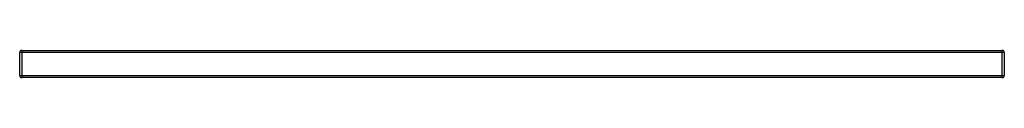
# Paper-space layout '_Left' of a CAD drawing. Units: millimetres. Extents: x -228 to 228, y -13 to 0.
import ezdxf

# ---------------------------------------------------------------- set-up
doc = ezdxf.new("R2010")
doc.units = ezdxf.units.MM

psp = doc.layouts.new('_Left')

# ---------------------------------------------------------------- linework, layer by layer
at = {"color": 7, "linetype": 'Continuous', "lineweight": 25}
for p, q in [((-226.5, 0), (-226.5, -12.5)), ((-226.5, 0), (226.5, 0)), ((226.5, -12.5), (226.5, 0)), ((-227.5, -11.5), (-227.5, -1)), ((227.5, -1), (-227.5, -1)), ((227.5, -1), (227.5, -11.5)), ((-227.5, -11.5), (227.5, -11.5)), ((226.5, -12.5), (-226.5, -12.5))]:
    psp.add_line(p, q, dxfattribs=at)
for centre, start, end in [((-226.5, -1), 90, 180), ((226.5, -1), 0, 90), ((-226.5, -11.5), 180, 270), ((226.5, -11.5), 270, 0)]:
    psp.add_arc(centre, 1, start, end, dxfattribs=at)

doc.saveas('drawing.dxf')
